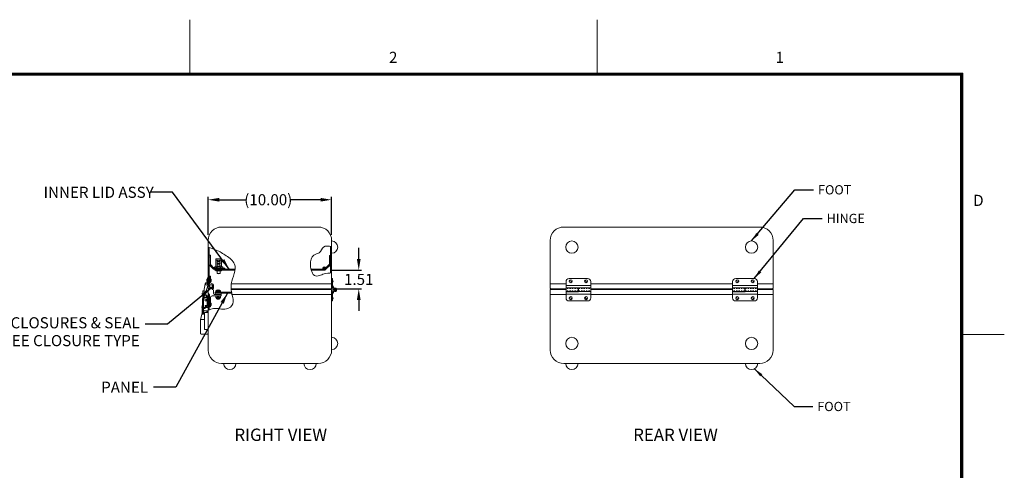
# Model space of a CAD drawing. Units: inches. Extents: x -72 to 60, y -63 to 39.
# Drawn here: x -20 to 60, y 3 to 39 of the extents above; entities that cross this region are included whole.
import ezdxf

# ---------------------------------------------------------------- set-up
doc = ezdxf.new("R2010")
doc.units = ezdxf.units.IN
doc.header["$MEASUREMENT"] = 0
doc.header["$PDMODE"] = 2
doc.header["$PDSIZE"] = 0.03
doc.linetypes.add('DASHED', pattern=[0.2, 0.1, -0.1])
doc.layers.add('$DDT_AUDIT_GENERATED_(2D)', color=89, linetype='Continuous', lineweight=0)
doc.styles.add('CK_TEXT_STYLE_0098', font='Smooth', dxfattribs={"width": 0.65, "height": 0.9})
doc.styles.add('CK_TEXT_STYLE_0099', font='Smooth', dxfattribs={"width": 0.65, "height": 0.75})
doc.styles.add('CK_TEXT_STYLE_0102', font='Smooth', dxfattribs={"width": 0.65, "height": 1})
doc.styles.add('CK_TEXT_STYLE_0106', font='Smooth', dxfattribs={"width": 0.8, "height": 0.9})
doc.dimstyles.new('KEYCREATOR_DIMSTYLE', dxfattribs={"dimtxt": 0.75, "dimasz": 0.75, "dimexe": 0.1875, "dimexo": 0.375, "dimgap": 0.1875, "dimtad": 0, "dimtih": 1, "dimtoh": 1, "dimzin": 4, "dimdsep": 46, "dimtxsty": 'CK_TEXT_STYLE_0099', "dimsah": 1, "dimcen": 0, "dimclrd": 131, "dimclre": 131, "dimclrt": 131, "dimazin": 0, "dimtfac": 0.8, "dimtofl": 0, "dimtmove": 0, "dimatfit": 3, "dimfxl": 1, "dimtolj": 1, "dimtzin": 0, "dimarcsym": 0})
doc.dimstyles.get("Standard").update_dxf_attribs({"dimtxt": 0.18, "dimasz": 0.18, "dimexe": 0.18, "dimexo": 0.0625, "dimgap": 0.09, "dimtad": 0, "dimtih": 1, "dimtoh": 1, "dimdec": 4, "dimzin": 0, "dimdsep": 46, "dimtxsty": 'Standard', "dimcen": 0.09, "dimadec": 0, "dimazin": 0, "dimtfac": 1, "dimtdec": 4, "dimtofl": 0, "dimtmove": 0, "dimatfit": 3, "dimfxl": 1, "dimtolj": 1, "dimtzin": 0, "dimarcsym": 0})

# ---------------------------------------------------------------- blocks, each defined once
blk = doc.blocks.new('*D4')
at = {"layer": '$DDT_AUDIT_GENERATED_(2D)', "color": 131, "lineweight": -2}
for p, q in [((-4.454, 21.702), (-4.454, 24.774)), ((5.546, 21.702), (5.546, 24.774)), ((-3.554, 24.549), (-1.344, 24.549)), ((4.646, 24.549), (2.17, 24.549))]:
    blk.add_line(p, q, dxfattribs=at)
at = {"layer": '$DDT_AUDIT_GENERATED_(2D)', "color": 131}
for points in [[(-3.554, 24.699), (-3.554, 24.399), (-4.454, 24.549)], [(4.646, 24.399), (4.646, 24.699), (5.546, 24.549)]]:
    blk.add_solid(points, dxfattribs=at)
at = {"layer": 'Defpoints', "color": 0}
for p in [(5.546, 24.549), (-4.454, 21.252), (5.546, 21.252)]:
    blk.add_point(p, dxfattribs=at)
at = {"layer": '$DDT_AUDIT_GENERATED_(2D)', "color": 131, "lineweight": 0, "insert": (0.413, 24.549), "char_height": 0.9, "attachment_point": 5, "style": 'CK_TEXT_STYLE_0098'}
blk.add_mtext('\\A1;(10.00)', dxfattribs=at)
blk = doc.blocks.new('*D5')
at = {"layer": '$DDT_AUDIT_GENERATED_(2D)', "color": 131, "lineweight": -2}
for p, q in [((7.745, 19.752), (7.745, 20.652)), ((5.416, 18.852), (7.97, 18.852)), ((5.946, 17.342), (7.97, 17.342)), ((7.745, 16.442), (7.745, 15.542))]:
    blk.add_line(p, q, dxfattribs=at)
at = {"layer": '$DDT_AUDIT_GENERATED_(2D)', "color": 131}
for points in [[(7.595, 19.752), (7.895, 19.752), (7.745, 18.852)], [(7.895, 16.442), (7.595, 16.442), (7.745, 17.342)]]:
    blk.add_solid(points, dxfattribs=at)
at = {"layer": 'Defpoints', "color": 0}
for p in [(4.966, 18.852), (5.496, 17.342), (7.745, 17.342)]:
    blk.add_point(p, dxfattribs=at)
at = {"layer": '$DDT_AUDIT_GENERATED_(2D)', "color": 131, "lineweight": 0, "insert": (7.745, 18.1), "char_height": 0.9, "attachment_point": 5, "style": 'CK_TEXT_STYLE_0098'}
blk.add_mtext('\\A1;1.51', dxfattribs=at)

msp = doc.modelspace()

# ---------------------------------------------------------------- linework, layer by layer
at = {"layer": '$DDT_AUDIT_GENERATED_(2D)', "color": 1, "linetype": 'Continuous', "lineweight": 0}
for p, q in [((-5.9426, 34.8066), (-5.9426, 39.1266)), ((27.0574, 34.8066), (27.0574, 39.1266)), ((56.6974, 34.8066), (-68.5826, 34.8066)), ((56.6524, 34.7616), (-68.5376, 34.7616)), ((56.6074, 34.7166), (-68.4926, 34.7166)), ((56.5624, 34.6716), (-68.4476, 34.6716)), ((56.5174, 34.6266), (-68.4026, 34.6266)), ((56.5174, -58.3734), (56.5174, 34.6266)), ((56.5624, -58.4184), (56.5624, 34.6716)), ((56.6074, -58.4634), (56.6074, 34.7166)), ((56.6524, -58.5084), (56.6524, 34.7616)), ((56.6974, -58.5534), (56.6974, 34.8066)), ((-4.3637, 16.2423), (-4.3637, 15.9303)), ((60.0574, 13.6266), (56.6974, 13.6266))]:
    msp.add_line(p, q, dxfattribs=at)
at = {"layer": '$DDT_AUDIT_GENERATED_(2D)', "color": 3, "linetype": 'Continuous', "lineweight": 0}
for p, q in [((4.4563, 22.3423), (-3.3637, 22.3423)), ((40.2349, 22.3423), (24.3549, 22.3423)), ((-4.4537, 21.2523), (-4.4537, 17.7483)), ((5.4563, 18.6186), (5.4563, 20.7783)), ((5.5463, 17.7483), (5.5463, 21.2523)), ((23.2649, 21.2523), (23.2649, 17.7483)), ((41.3249, 17.7483), (41.3249, 21.2523)), ((-4.3637, 17.7483), (-4.3637, 20.6695)), ((-4.3637, 17.7483), (-4.4537, 17.7483)), ((-4.3637, 16.8863), (-4.4537, 16.8863)), ((-4.4537, 16.8863), (-4.4537, 12.3823)), ((-4.3637, 15.6403), (-4.3637, 16.8863)), ((5.5463, 12.3823), (5.5463, 16.8863)), ((23.2649, 16.8863), (23.2649, 12.3823)), ((41.3249, 12.3823), (41.3249, 16.8863)), ((-3.3637, 11.2923), (4.4563, 11.2923)), ((24.3549, 11.2923), (40.2349, 11.2923))]:
    msp.add_line(p, q, dxfattribs=at)
at = {"layer": '$DDT_AUDIT_GENERATED_(2D)', "color": 5, "linetype": 'Continuous', "lineweight": 0}
for p, q in [((-4.3637, 20.0533), (-4.2937, 20.0533)), ((-4.3637, 19.9438), (-4.3637, 20.0533)), ((-4.2937, 20.0533), (-4.2737, 20.0533)), ((-4.2737, 19.5523), (-4.2737, 20.0533)), ((-4.3637, 19.9438), (-4.3482, 19.9283)), ((-4.3637, 19.9128), (-4.3482, 19.9283)), ((-4.3637, 19.266), (-4.3637, 19.9128)), ((-4.3637, 19.266), (-4.03, 18.9323)), ((-4.2737, 19.3033), (-4.2737, 19.5523)), ((-4.2737, 19.3033), (-3.9927, 19.0223)), ((-3.1137, 18.9323), (-4.03, 18.9323)), ((-3.1137, 19.0223), (-3.9927, 19.0223)), ((-3.1137, 18.9323), (-3.1137, 19.0223)), ((-4.4537, 13.7303, 322.1245), (-4.4537, 16.8623, 322.1245)), ((-3.8957, 17.07), (-2.5661, 17.07)), ((-3.8957, 16.98), (-3.8957, 17.07)), ((-3.8957, 16.98), (-2.5493, 16.98)), ((-5.0837, 14.8603, 322.1245), (-4.9557, 15.3623, 322.1245)), ((-5.0837, 14.8603, 322.1245), (-4.9557, 15.3623, 322.1245)), ((-4.9557, 15.3623, 322.1245), (-4.9557, 15.7917, 322.1245)), ((-4.904, 15.3623, 322.1245), (-4.9557, 15.3623, 322.1245)), ((-4.7657, 15.3623, 322.1245), (-4.839, 15.3623, 322.1245)), ((-4.4537, 15.5473, 322.1245), (-4.6487, 15.5473, 322.1245)), ((-4.5757, 15.4198, 322.1245), (-4.5757, 15.5473, 322.1245)), ((-4.5317, 15.4309, 322.1245), (-4.5687, 15.4523, 322.1245)), ((-4.5167, 15.4198, 322.1245), (-4.5167, 15.5473, 322.1245)), ((-5.0837, 13.7303, 322.1245), (-5.0837, 14.8603, 322.1245)), ((-4.7657, 14.8603, 322.1245), (-5.0837, 14.8603, 322.1245)), ((-4.5137, 13.6703, 322.1245), (-5.0237, 13.6703, 322.1245))]:
    msp.add_line(p, q, dxfattribs=at)
at = {"layer": '$DDT_AUDIT_GENERATED_(2D)', "color": 221, "linetype": 'Continuous', "lineweight": 0}
for p, q in [((5.4563, 20.0374), (5.3763, 20.0374)), ((5.3763, 19.3206), (5.3763, 20.0374)), ((5.4563, 19.2874), (5.4563, 20.0374)), ((5.3763, 19.3206), (5.0038, 18.948)), ((5.4563, 19.2874), (5.0603, 18.8914)), ((-4.2997, 18.3733), (-4.3597, 18.3133)), ((-4.2997, 18.3733), (-4.2657, 18.3733)), ((-4.2657, 17.8683), (-4.2657, 18.3733)), ((5.0158, 19.0056), (5.0904, 19.0346)), ((-4.4537, 17.3923), (-4.4537, 17.7183)), ((-4.4537, 17.7183), (-4.3937, 17.7183)), ((-4.3937, 17.7183), (-4.3937, 17.7483)), ((-4.3937, 17.7483), (-4.3597, 17.7483)), ((-4.3647, 17.5293), (-4.3647, 17.6443)), ((-4.3597, 17.7483), (-4.3597, 18.3133)), ((-4.3497, 17.6593), (-4.1197, 17.6593)), ((-4.1457, 17.7483), (-4.0967, 17.7483)), ((-4.1047, 17.5293), (-4.1047, 17.6443)), ((-4.0167, 17.4123), (-4.0167, 17.6683)), ((-2.5803, 17.7483), (5.5463, 17.7483)), ((5.5463, 17.7483), (5.5463, 17.3923)), ((23.2649, 17.7483), (23.2649, 17.3923)), ((23.2649, 17.7483), (24.5449, 17.7483)), ((26.5449, 17.7483), (38.0449, 17.7483)), ((40.0449, 17.7483), (41.3249, 17.7483)), ((41.3249, 17.7483), (41.3249, 17.3923)), ((-4.358, 17.3719), (-4.3282, 17.439)), ((-4.1095, 17.3864), (-4.1412, 17.439)), ((-2.5991, 17.3423), (5.4963, 17.3423)), ((23.3149, 17.3423), (24.5449, 17.3423)), ((26.5449, 17.3423), (38.0449, 17.3423)), ((40.0449, 17.3423), (41.2749, 17.3423)), ((-3.7807, 16.6066), (-3.7807, 16.5163)), ((-3.7807, 16.5163), (-3.5107, 16.5163)), ((-3.7382, 16.7013), (-3.5532, 16.7013)), ((-3.7382, 16.6763), (-3.5532, 16.6763)), ((-3.7082, 16.7013), (-3.7082, 16.6763)), ((-3.5832, 16.7013), (-3.5832, 16.6763)), ((-3.5107, 16.6066), (-3.5107, 16.5163))]:
    msp.add_line(p, q, dxfattribs=at)
at = {"layer": '$DDT_AUDIT_GENERATED_(2D)', "color": 4, "linetype": 'Continuous', "lineweight": 0}
for p, q in [((-3.8481, 19.6621), (-3.8481, 19.5523)), ((-3.8481, 19.6621), (-3.8257, 19.6621)), ((-3.8481, 19.5523), (-3.8481, 19.1083)), ((-3.8257, 19.7323), (-3.8257, 19.6621)), ((-3.8257, 19.6621), (-3.6427, 19.6621)), ((-3.7957, 19.7623), (-3.4317, 19.7623)), ((-3.7178, 19.1083), (-3.7178, 19.6621)), ((-3.5846, 19.6621), (-3.4017, 19.6621)), ((-3.5096, 19.1083), (-3.5096, 19.6621)), ((-3.4017, 19.7323), (-3.4017, 19.6621)), ((-3.4017, 19.6621), (-3.3793, 19.6621)), ((-3.3793, 19.6621), (-3.3793, 19.5523)), ((-3.3793, 19.5523), (-3.3793, 19.1083)), ((-3.9716, 19.0908), (-3.9237, 19.1083)), ((-3.9716, 19.0397), (-3.9716, 19.0908)), ((-3.9716, 19.05), (-3.9716, 19.0806)), ((-3.9716, 19.0397), (-3.9237, 19.0223)), ((-3.9237, 19.1083), (-3.3037, 19.1083)), ((-3.9237, 19.0223), (-3.3037, 19.0223)), ((-3.8542, 18.8523), (-3.3542, 18.8523)), ((-3.7992, 18.7973), (-3.4092, 18.7973)), ((-3.7927, 19.0397), (-3.7927, 19.0908)), ((-3.7262, 18.7973), (-3.7262, 18.5791)), ((-3.7262, 18.5823), (-3.4822, 18.5823)), ((-3.4822, 18.7973), (-3.4822, 18.5791)), ((-3.4347, 19.0397), (-3.4347, 19.0908)), ((-3.2557, 19.0908), (-3.3037, 19.1083)), ((-3.2557, 19.0397), (-3.3037, 19.0223)), ((-3.2557, 19.0397), (-3.2557, 19.0908)), ((-3.8957, 16.98), (-3.3957, 16.98)), ((-3.8957, 16.8863), (-3.8957, 16.98)), ((-3.3957, 16.8863), (-3.3957, 16.98))]:
    msp.add_line(p, q, dxfattribs=at)
at = {"layer": '$DDT_AUDIT_GENERATED_(2D)', "color": 4, "linetype": 'DASHED', "lineweight": 0}
for p, q in [((-3.8281, 19.6621), (-3.8281, 19.1083)), ((-3.6568, 19.1083), (-3.6568, 19.6621)), ((-3.5706, 19.1083), (-3.5706, 19.6621)), ((-3.3993, 19.6621), (-3.3993, 19.1083))]:
    msp.add_line(p, q, dxfattribs=at)
at = {"layer": '$DDT_AUDIT_GENERATED_(2D)', "color": 221, "linetype": 'DASHED', "lineweight": 0}
for p, q in [((5.3008, 19.1319), (5.2442, 19.1884)), ((5.2018, 19.0329), (5.1452, 19.0894))]:
    msp.add_line(p, q, dxfattribs=at)
at = {"layer": '$DDT_AUDIT_GENERATED_(2D)', "color": 2, "linetype": 'Continuous', "lineweight": 0}
for p, q in [((-2.276, 18.9323), (-3.9142, 18.9323)), ((-3.9142, 18.8523), (-3.9142, 18.9323)), ((-2.2868, 18.8523), (-3.9142, 18.8523)), ((4.8433, 18.9323), (3.8771, 18.9323)), ((4.9658, 18.8523), (3.8968, 18.8523)), ((4.7158, 18.8523), (4.7158, 18.9323)), ((-4.8088, 17.1463), (-4.7038, 17.742)), ((-4.7124, 17.693), (-4.7227, 17.6827)), ((-4.7227, 17.6827), (-4.7155, 17.6755)), ((-4.4576, 17.6986), (-4.5974, 17.251)), ((-4.5157, 18.2133), (-4.5157, 18.0883)), ((-4.4537, 18.2133), (-4.5157, 18.2133)), ((-4.5157, 18.0883), (-4.5157, 17.8983)), ((-4.5157, 17.8983), (-4.5157, 17.8433)), ((-4.4537, 17.8433), (-4.5157, 17.8433)), ((-4.5157, 17.8433), (-4.5157, 17.827)), ((5.6093, 18.1748), (5.5463, 18.1748)), ((5.5463, 17.625), (5.5463, 18.1748)), ((5.5641, 17.5703), (5.6216, 17.4913)), ((5.6093, 17.625), (5.6093, 18.1748)), ((5.6151, 17.6074), (5.6726, 17.5283)), ((24.5449, 17.9248), (24.5449, 17.1113)), ((26.5449, 17.6153), (24.5449, 17.6153)), ((26.2949, 18.1748), (24.7949, 18.1748)), ((26.5449, 17.4248), (26.5449, 17.9248)), ((38.0449, 17.9248), (38.0449, 17.1113)), ((40.0449, 17.6153), (38.0449, 17.6153)), ((39.7949, 18.1748), (38.2949, 18.1748)), ((40.0449, 17.4248), (40.0449, 17.9248)), ((-4.892, 16.565), (-4.892, 17.1463)), ((-4.852, 17.1463), (-4.892, 17.1463)), ((-4.852, 17.1863), (-4.8018, 17.1863)), ((-4.8071, 17.1563), (-4.852, 17.1563)), ((-4.604, 17.1463), (-4.852, 17.1463)), ((-4.829, 16.6977), (-4.829, 16.7843)), ((-4.7606, 16.8716), (-4.529, 17.1033)), ((-4.739, 16.8743), (-4.688, 16.8743)), ((-4.5974, 17.251), (-4.6159, 17.1463)), ((-4.572, 17.1563), (-4.6141, 17.1563)), ((-4.6088, 17.1863), (-4.572, 17.1863)), ((-4.564, 17.1463), (-4.604, 17.1463)), ((-4.572, 17.1863), (-4.572, 17.1563)), ((-4.564, 17.0683), (-4.564, 17.1463)), ((-4.529, 17.1033), (-4.5257, 17.1033)), ((-4.5257, 17.1033), (-4.4537, 17.1033)), ((-4.4537, 17.1033), (-4.4537, 15.8363)), ((-3.8407, 16.7613), (-3.8407, 16.6066)), ((-3.8407, 16.7613), (-3.4507, 16.7613)), ((-3.7382, 16.7613), (-3.7382, 16.6567)), ((-3.5532, 16.7613), (-3.5532, 16.6567)), ((-3.4507, 16.7613), (-3.4507, 16.6066)), ((5.5463, 16.9045), (5.5463, 16.3548)), ((5.5641, 16.9592), (5.6216, 17.0383)), ((5.6093, 16.9045), (5.6093, 16.3548)), ((5.6151, 16.9222), (5.6726, 17.0012)), ((5.6517, 17.2484), (5.6272, 17.4768)), ((5.6499, 17.2648), (5.6272, 17.0527)), ((5.6328, 17.1048), (5.6961, 17.1048)), ((5.7143, 17.2551), (5.6898, 17.4835)), ((5.7011, 17.1512), (5.6898, 17.046)), ((5.7886, 17.3539), (5.7777, 17.4159)), ((25.5249, 17.4183), (24.5449, 17.4183)), ((25.5249, 17.1113), (24.5449, 17.1113)), ((25.5649, 17.1048), (24.5449, 17.1048)), ((24.5449, 17.1048), (24.5449, 16.6048)), ((24.5449, 16.9143), (26.5449, 16.9143)), ((25.5249, 17.4248), (25.5249, 17.1113)), ((25.5249, 17.4248), (26.5449, 17.4248)), ((25.5649, 17.1048), (25.5649, 17.4183)), ((25.5649, 17.4183), (26.5449, 17.4183)), ((25.5649, 17.1113), (26.5449, 17.1113)), ((26.5449, 16.6048), (26.5449, 17.4183)), ((39.0249, 17.4183), (38.0449, 17.4183)), ((39.0249, 17.1113), (38.0449, 17.1113)), ((39.0649, 17.1048), (38.0449, 17.1048)), ((38.0449, 17.1048), (38.0449, 16.6048)), ((38.0449, 16.9143), (40.0449, 16.9143)), ((39.0249, 17.4248), (39.0249, 17.1113)), ((39.0249, 17.4248), (40.0449, 17.4248)), ((39.0649, 17.1048), (39.0649, 17.4183)), ((39.0649, 17.4183), (40.0449, 17.4183)), ((39.0649, 17.1113), (40.0449, 17.1113)), ((40.0449, 16.6048), (40.0449, 17.4183)), ((-4.904, 15.8363), (-4.904, 16.565)), ((-4.904, 15.8363), (-4.904, 16.565)), ((-4.882, 16.565), (-4.904, 16.565)), ((-4.904, 16.565), (-4.904, 15.8363)), ((-4.829, 16.565), (-4.882, 16.565)), ((-4.829, 16.6803), (-4.829, 16.6977)), ((-4.829, 15.8363), (-4.829, 16.565)), ((-4.829, 16.565), (-4.804, 16.565)), ((-4.829, 15.8363), (-4.829, 16.565)), ((-4.529, 16.7153), (-4.529, 15.9263)), ((-3.8407, 16.6283), (-3.4507, 16.6283)), ((-3.8407, 16.6066), (-3.4507, 16.6066)), ((-3.5532, 16.7363), (-3.7382, 16.7363)), ((-3.7382, 16.7313), (-3.5582, 16.7313)), ((-3.7382, 16.7063), (-3.5582, 16.7063)), ((-3.5532, 16.6567), (-3.7382, 16.6567)), ((-3.7332, 16.7313), (-3.7332, 16.7063)), ((-3.5582, 16.7313), (-3.5582, 16.7063)), ((5.6093, 16.3548), (5.5463, 16.3548)), ((24.7949, 16.3548), (26.2949, 16.3548)), ((38.2949, 16.3548), (39.7949, 16.3548)), ((-4.904, 15.8363), (-4.882, 15.8363)), ((-4.904, 15.8363), (-4.904, 15.809)), ((-4.904, 15.8363), (-4.839, 15.8363)), ((-4.904, 15.809), (-4.904, 15.744)), ((-4.904, 15.744), (-4.904, 15.724)), ((-4.904, 15.724), (-4.904, 15.399)), ((-4.904, 15.399), (-4.904, 15.274)), ((-4.904, 15.274), (-4.839, 15.274)), ((-4.882, 15.8363), (-4.829, 15.8363)), ((-4.839, 15.809), (-4.839, 15.8363)), ((-4.839, 15.744), (-4.839, 15.809)), ((-4.839, 15.724), (-4.839, 15.744)), ((-4.839, 15.399), (-4.839, 15.724)), ((-4.839, 15.274), (-4.839, 15.399)), ((-4.619, 15.8363), (-4.829, 15.8363)), ((-4.5257, 15.8363), (-4.619, 15.8363)), ((-4.4537, 15.8363), (-4.5257, 15.8363))]:
    msp.add_line(p, q, dxfattribs=at)
at = {"layer": '$DDT_AUDIT_GENERATED_(2D)', "color": 163, "linetype": 'Continuous', "lineweight": 0}
for p, q in [((-4.5697, 18.0577), (-4.5697, 18.0263)), ((-4.5697, 18.0577), (-4.5697, 18.0263)), ((-4.5697, 18.0577), (-4.5697, 18.0263)), ((-4.5697, 18.0577), (-4.5697, 18.0263)), ((-4.5697, 18.0263), (-4.5697, 17.9948)), ((-4.5697, 18.0263), (-4.5697, 17.9948)), ((-4.5697, 18.0263), (-4.5697, 17.9948)), ((-4.5697, 18.0263), (-4.5697, 17.9948)), ((-4.5157, 18.0263), (-4.5157, 18.1513)), ((-4.5157, 17.9013), (-4.5157, 18.0263)), ((-4.2657, 18.0263), (-4.2657, 18.1513)), ((-4.2657, 17.9013), (-4.2657, 18.0263)), ((-4.2117, 18.0263), (-4.2117, 18.0573)), ((-4.2117, 17.9953), (-4.2117, 18.0263)), ((-3.8322, 17.167), (-3.4592, 17.167)), ((-3.8322, 17.127), (-3.8322, 17.167)), ((-3.6643, 17.2406), (-3.6643, 17.2593)), ((-3.6643, 17.2406), (-3.627, 17.2406)), ((-3.627, 17.2406), (-3.627, 17.2593)), ((-3.4592, 17.127), (-3.4592, 17.167)), ((-4.2657, 16.0863), (-4.2657, 16.2113)), ((-4.2657, 15.9613), (-4.2657, 16.0863)), ((-4.2117, 16.0553), (-4.2117, 16.1173)), ((-3.7349, 16.5163), (-3.7207, 16.502)), ((-3.7207, 16.502), (-3.5707, 16.502)), ((-3.5707, 16.502), (-3.5564, 16.5163))]:
    msp.add_line(p, q, dxfattribs=at)
at = {"layer": '$DDT_AUDIT_GENERATED_(2D)', "color": 15, "linetype": 'Continuous', "lineweight": 0}
for p, q in [((-4.3647, 17.5423), (-4.3647, 17.5593)), ((-4.2647, 17.6593), (-4.2047, 17.6593)), ((-4.1047, 17.5423), (-4.1047, 17.5593))]:
    msp.add_line(p, q, dxfattribs=at)
at = {"layer": '$DDT_AUDIT_GENERATED_(2D)', "color": 23, "linetype": 'Continuous', "lineweight": 0}
for p, q in [((-4.4537, 16.9463), (-4.4537, 17.2423)), ((-4.4537, 16.9463), (-4.3937, 16.9463)), ((-4.4037, 17.2923), (-4.3231, 17.2923)), ((-4.3937, 16.8863), (-4.3937, 16.9463)), ((-4.3937, 16.8863), (-4.3597, 16.8863)), ((-4.3597, 15.9463), (-4.3597, 16.8863)), ((-4.283, 17.4422), (-4.3231, 17.2923)), ((-4.1864, 17.4422), (-4.1408, 17.2723)), ((-4.1457, 16.7613), (-3.3917, 16.7613)), ((-4.1408, 17.2723), (-4.0667, 17.2723)), ((-4.0167, 16.9463), (-4.0167, 17.2223)), ((-3.9587, 16.8863), (-3.3917, 16.8863)), ((-3.3917, 16.7613), (-3.3917, 16.8863)), ((-2.5953, 17.2923), (5.4963, 17.2923)), ((-2.5295, 16.8863), (5.5463, 16.8863)), ((5.4024, 17.3423), (5.4158, 17.2923)), ((5.5463, 17.2423), (5.5463, 16.8863)), ((23.2649, 17.2423), (23.2649, 16.8863)), ((23.2649, 16.8863), (24.5449, 16.8863)), ((23.3149, 17.2923), (24.5449, 17.2923)), ((23.4088, 17.3423), (23.3954, 17.2923)), ((25.5649, 17.3543), (25.5249, 17.3543)), ((25.5649, 17.1753), (25.5249, 17.1753)), ((26.5449, 17.2923), (38.0449, 17.2923)), ((26.5449, 16.8863), (38.0449, 16.8863)), ((39.0649, 17.3543), (39.0249, 17.3543)), ((39.0649, 17.1753), (39.0249, 17.1753)), ((40.0449, 17.2923), (41.2749, 17.2923)), ((40.0449, 16.8863), (41.3249, 16.8863)), ((41.181, 17.3423), (41.1944, 17.2923)), ((41.3249, 17.2423), (41.3249, 16.8863)), ((-4.2657, 15.8863), (-4.2657, 16.6413)), ((-4.7657, 15.3968), (-4.7427, 15.4198)), ((-4.7657, 15.3968), (-4.7657, 14.0678)), ((-4.4537, 15.4198), (-4.7427, 15.4198)), ((-4.7427, 15.4198), (-4.7427, 14.0448)), ((-4.4537, 15.4198), (-4.4537, 14.0448)), ((-4.2997, 15.8863), (-4.3597, 15.9463)), ((-4.2997, 15.8863), (-4.2657, 15.8863)), ((-4.7657, 14.0678), (-4.7427, 14.0448)), ((-4.4537, 14.0448), (-4.7427, 14.0448))]:
    msp.add_line(p, q, dxfattribs=at)
at = {"layer": '$DDT_AUDIT_GENERATED_(2D)', "color": 252, "linetype": 'Continuous', "lineweight": 0}
for p, q in [((-3.8647, 17.102), (-3.4267, 17.102)), ((-3.8647, 17.07), (-3.8647, 17.102)), ((-3.4267, 17.07), (-3.4267, 17.102))]:
    msp.add_line(p, q, dxfattribs=at)
at = {"layer": '$DDT_AUDIT_GENERATED_(2D)', "color": 8, "linetype": 'Continuous', "lineweight": 0}
for p, q in [((-3.8357, 17.127), (-3.4557, 17.127)), ((-3.8357, 17.102), (-3.8357, 17.127)), ((-3.4557, 17.102), (-3.4557, 17.127))]:
    msp.add_line(p, q, dxfattribs=at)
at = {"layer": '$DDT_AUDIT_GENERATED_(2D)', "color": 2, "linetype": 'DASHED', "lineweight": 0}
for p, q in [((25.5249, 17.3553), (24.5449, 17.3553)), ((25.5249, 17.1743), (24.5449, 17.1743)), ((25.5649, 17.3553), (26.5449, 17.3553)), ((25.5649, 17.1743), (26.5449, 17.1743)), ((39.0249, 17.3553), (38.0449, 17.3553)), ((39.0249, 17.1743), (38.0449, 17.1743)), ((39.0649, 17.3553), (40.0449, 17.3553)), ((39.0649, 17.1743), (40.0449, 17.1743))]:
    msp.add_line(p, q, dxfattribs=at)
at = {"layer": '$DDT_AUDIT_GENERATED_(2D)', "color": 163, "linetype": 'DASHED', "lineweight": 0}
for p, q in [((-3.7207, 16.502), (-3.7207, 16.5163)), ((-3.5707, 16.502), (-3.5707, 16.5163))]:
    msp.add_line(p, q, dxfattribs=at)
at = {"layer": '$DDT_AUDIT_GENERATED_(2D)', "color": 4, "linetype": 'Continuous', "lineweight": 0}
for centre in [(25.0149, 20.7173), (39.5749, 20.7173), (25.0149, 12.9173), (39.5749, 12.9173)]:
    msp.add_circle(centre, 0.5, dxfattribs=at)
at = {"layer": '$DDT_AUDIT_GENERATED_(2D)', "color": 163, "linetype": 'Continuous', "lineweight": 0}
for centre, radius in [((4.9658, 18.986), 0.0525), ((24.9199, 17.9523), 0.125), ((26.1699, 17.9523), 0.125), ((38.4199, 17.9523), 0.125), ((39.6699, 17.9523), 0.125), ((24.9199, 16.5773), 0.125), ((26.1699, 16.5773), 0.125), ((38.4199, 16.5773), 0.125), ((39.6699, 16.5773), 0.125)]:
    msp.add_circle(centre, radius, dxfattribs=at)
at = {"layer": '$DDT_AUDIT_GENERATED_(2D)', "color": 2, "linetype": 'DASHED', "lineweight": 0}
for centre in [(24.9199, 17.9523), (26.1699, 17.9523), (38.4199, 17.9523), (39.6699, 17.9523), (24.9199, 16.5773), (26.1699, 16.5773), (38.4199, 16.5773), (39.6699, 16.5773)]:
    msp.add_circle(centre, 0.066, dxfattribs=at)
at = {"layer": '$DDT_AUDIT_GENERATED_(2D)', "color": 2, "linetype": 'Continuous', "lineweight": 0}
msp.add_circle((5.8043, 17.2648), 0.0905, dxfattribs=at)
at = {"layer": '$DDT_AUDIT_GENERATED_(2D)', "color": 23, "linetype": 'Continuous', "lineweight": 0}
for radius in [0.0895, 0.0295]:
    msp.add_circle((5.8043, 17.2648), radius, dxfattribs=at)
at = {"layer": '$DDT_AUDIT_GENERATED_(2D)', "color": 3, "linetype": 'Continuous', "lineweight": 0}
for centre, start, end in [((-3.3637, 21.2523), 90, 180), ((4.4563, 21.2523), 0, 90), ((24.3549, 21.2523), 90, 180), ((40.2349, 21.2523), 0, 90), ((-3.3637, 12.3823), 180, 270), ((4.4563, 12.3823), 270, 0), ((24.3549, 12.3823), 180, 270), ((40.2349, 12.3823), 270, 0)]:
    msp.add_arc(centre, 1.09, start, end, dxfattribs=at)
at = {"layer": '$DDT_AUDIT_GENERATED_(2D)', "color": 4, "linetype": 'Continuous', "lineweight": 0}
for centre, radius, start, end in [((5.5463, 20.7173), 0.5, 270, 90), ((-3.7957, 19.7323), 0.03, 90, 180), ((-3.4317, 19.7323), 0.03, 0, 90), ((-3.7992, 18.8523), 0.055, 180, 270), ((-3.7112, 18.5791), 0.015, 180, 257.350981), ((-3.6042, 19.0559), 0.5036, 257.350981, 282.649019), ((-3.4972, 18.5791), 0.015, 282.649019, 0), ((-3.4092, 18.8523), 0.055, 270, 0), ((5.5463, 12.9173), 0.5, 270, 90), ((-2.7037, 11.2923), 0.5, 180, 0), ((3.7963, 11.2923), 0.5, 180, 0), ((25.0149, 11.2923), 0.5, 180, 0), ((39.5749, 11.2923), 0.5, 180, 0)]:
    msp.add_arc(centre, radius, start, end, dxfattribs=at)
at = {"layer": '$DDT_AUDIT_GENERATED_(2D)', "color": 221, "linetype": 'Continuous', "lineweight": 0}
for centre, radius, start, end in [((4.9658, 18.986), 0.1337, 21.304919, 315), ((4.9658, 18.986), 0.0538, 21.304919, 315), ((-4.3497, 17.6443), 0.015, 90, 180), ((-4.1457, 17.8683), 0.12, 180, 270), ((-4.1197, 17.6443), 0.015, 0, 90), ((-4.0967, 17.6683), 0.08, 0, 90), ((-4.4037, 17.3923), 0.05, 180, 336.010684), ((-4.2347, 17.5293), 0.13, 180, 224.008992), ((-4.2347, 17.5293), 0.13, 315.991008, 0), ((-4.0667, 17.4123), 0.05, 211.110206, 0), ((5.4963, 17.3923), 0.05, 270, 0), ((23.3149, 17.3923), 0.05, 180, 270), ((41.2749, 17.3923), 0.05, 270, 0)]:
    msp.add_arc(centre, radius, start, end, dxfattribs=at)
at = {"layer": '$DDT_AUDIT_GENERATED_(2D)', "color": 2, "linetype": 'Continuous', "lineweight": 0}
for centre, radius, start, end in [((4.9658, 18.986), 0.0538, 315, 21.304919), ((-4.5807, 17.7203), 0.125, 90, 170), ((-4.5807, 17.7203), 0.125, 350, 90), ((-4.5807, 17.7203), 0.127, 330.111603, 0), ((5.6393, 17.625), 0.093, 180, 216.027373), ((5.6393, 17.625), 0.03, 180, 216.027373), ((24.7949, 17.9248), 0.25, 90, 180), ((26.2949, 17.9248), 0.25, 0, 90), ((38.2949, 17.9248), 0.25, 90, 180), ((39.7949, 17.9248), 0.25, 0, 90), ((-4.852, 17.1463), 0.04, 90, 180), ((-4.852, 17.1463), 0.01, 90, 180), ((-4.739, 16.7843), 0.09, 90, 180), ((-4.688, 16.7153), 0.159, 0, 90), ((5.6393, 16.9045), 0.093, 143.972627, 180), ((5.6393, 16.9045), 0.03, 143.972627, 180), ((5.5974, 17.4736), 0.03, 6.127492, 36.027373), ((5.5974, 17.0559), 0.03, 323.972627, 353.872508), ((5.8043, 17.2648), 0.1535, 186.127492, 132.254457), ((5.5974, 17.4736), 0.093, 6.127492, 36.027373), ((5.5974, 17.0559), 0.093, 323.972627, 353.872508), ((-4.784, 16.6977), 0.045, 180, 257.160412), ((-4.67, 16.6803), 0.159, 180, 224.109289), ((-4.804, 16.61), 0.045, 270, 77.160412), ((-4.659, 15.9463), 0.053, 90, 270), ((-4.659, 15.9463), 0.05, 90, 270), ((-4.659, 15.9463), 0.053, 270, 90), ((-4.659, 15.9463), 0.05, 270, 90), ((-4.606, 16.4313), 0.09, 26.857391, 31.17877), ((-4.606, 16.4313), 0.09, 328.82123, 333.142609), ((24.7949, 16.6048), 0.25, 180, 270), ((26.2949, 16.6048), 0.25, 270, 0), ((38.2949, 16.6048), 0.25, 180, 270), ((39.7949, 16.6048), 0.25, 270, 0), ((-4.619, 15.9263), 0.09, 270, 0)]:
    msp.add_arc(centre, radius, start, end, dxfattribs=at)
at = {"layer": '$DDT_AUDIT_GENERATED_(2D)', "color": 252, "linetype": 'Continuous', "lineweight": 0}
for centre, radius, start, end in [((-4.5807, 17.7203), 0.0775, 90, 270), ((-4.5807, 17.7203), 0.0775, 270, 90), ((-4.659, 16.7043), 0.08, 90, 270), ((-4.659, 16.7043), 0.08, 270, 90), ((-4.659, 16.4313), 0.0775, 90, 270), ((-4.659, 16.4313), 0.0775, 270, 90)]:
    msp.add_arc(centre, radius, start, end, dxfattribs=at)
at = {"layer": '$DDT_AUDIT_GENERATED_(2D)', "color": 163, "linetype": 'Continuous', "lineweight": 0}
for centre, radius, start, end in [((-4.4617, 18.0577), 0.108, 119.999357, 180.000389), ((-4.4617, 18.0577), 0.108, 119.999357, 180.000389), ((-4.4617, 17.9948), 0.108, 180.000094, 240.000378), ((-4.4617, 17.9948), 0.108, 180.000094, 240.000378), ((-4.3197, 18.0577), 0.108, 359.751699, 60.000868), ((-4.3197, 17.9948), 0.108, 299.999397, 0.24883), ((5.4916, 17.9523), 0.1717, 313.271311, 46.728689), ((-3.6457, 17.0265), 0.2335, 94.581154, 143.00715), ((-3.6457, 17.0265), 0.2335, 36.99285, 85.418846), ((-4.3197, 16.1177), 0.108, 359.751416, 60.000726), ((-4.3197, 16.0548), 0.108, 299.999255, 0.248547), ((5.4916, 16.5773), 0.1717, 313.271311, 46.728689)]:
    msp.add_arc(centre, radius, start, end, dxfattribs=at)
at = {"layer": '$DDT_AUDIT_GENERATED_(2D)', "color": 15, "linetype": 'Continuous', "lineweight": 0}
for centre, radius, start, end in [((-4.2647, 17.5593), 0.1, 90, 180), ((-4.2047, 17.5593), 0.1, 0, 90), ((-4.2647, 17.5423), 0.1, 180, 235.67734), ((-4.2985, 17.4927), 0.04, 235.67734, 315.172719), ((-4.2347, 17.4293), 0.05, 44.827281, 135.172719), ((-4.1708, 17.4927), 0.04, 224.827281, 304.32266), ((-4.2047, 17.5423), 0.1, 304.32266, 0)]:
    msp.add_arc(centre, radius, start, end, dxfattribs=at)
at = {"layer": '$DDT_AUDIT_GENERATED_(2D)', "color": 23, "linetype": 'Continuous', "lineweight": 0}
for centre, radius, start, end in [((-4.4037, 17.2423), 0.05, 90, 180), ((-4.2347, 17.4293), 0.05, 15, 165), ((-4.1457, 16.6413), 0.12, 90, 180), ((-4.0667, 17.2223), 0.05, 0, 90), ((-3.9567, 16.9463), 0.06, 180, 270), ((5.4963, 17.2423), 0.05, 0, 90), ((23.3149, 17.2423), 0.05, 90, 180), ((41.2749, 17.2423), 0.05, 0, 90)]:
    msp.add_arc(centre, radius, start, end, dxfattribs=at)
at = {"layer": '$DDT_AUDIT_GENERATED_(2D)', "color": 5, "linetype": 'Continuous', "lineweight": 0}
for centre, radius, start, end in [((-4.6487, 15.8623, 322.1245), 0.315, 144.14001, 215.85999), ((-4.7657, 15.8623, 322.1245), 0.125, 233.819652, 347.994763), ((-4.6487, 15.8623, 322.1245), 0.315, 232.835771, 270), ((-4.5337, 15.5129, 322.1245), 0.07, 233.130102, 240), ((-4.5467, 15.405, 322.1245), 0.03, 29.604947, 60), ((-5.0237, 13.7303, 322.1245), 0.06, 180, 270), ((-4.5137, 13.7303, 322.1245), 0.06, 270, 0)]:
    msp.add_arc(centre, radius, start, end, dxfattribs=at)
at = {"layer": '$DDT_AUDIT_GENERATED_(2D)', "color": 3, "linetype": 'Continuous', "lineweight": 0}
for points, knots in [([(5.5463, 20.7653), (5.3312, 20.7971), (4.8191, 20.8727), (4.6392, 20.184), (3.9217, 20.1313), (3.7959, 19.4014), (3.8777, 18.8611), (4.0628, 18.3418), (4.5766, 18.378), (4.989, 18.6008), (5.342, 18.6144), (5.5463, 18.6223)], [0, 0, 0, 0, 0.6524496, 1.2309726, 1.7043993, 2.5085271, 2.9680851, 3.4761982, 3.8894567, 4.292593, 4.9060548, 4.9060548, 4.9060548, 4.9060548]), ([(-4.4537, 20.6982), (-4.2331, 20.6281), (-3.7134, 20.4633), (-2.9988, 20.0402), (-1.9318, 19.2426), (-2.4935, 18.2785), (-2.5803, 17.7483)], [0, 0, 0, 0, 0.6941756, 1.6121962, 2.5731801, 4.1850907, 4.1850907, 4.1850907, 4.1850907]), ([(-2.5295, 16.8863), (-2.5241, 16.8623), (-2.4672, 16.6148), (-2.3148, 16.0965), (-3.0933, 15.5047), (-3.8368, 15.8749), (-4.3171, 15.6615), (-4.4537, 15.6007)], [0, 0, 0, 0, 0.073764, 0.7672635, 1.4135505, 2.48176, 2.9303143, 2.9303143, 2.9303143, 2.9303143])]:
    msp.add_open_spline(points, degree=3, knots=knots, dxfattribs=at)
at = {"layer": '$DDT_AUDIT_GENERATED_(2D)', "color": 4, "linetype": 'Continuous', "lineweight": 0}
for points in [[(-3.9716, 19.0908), (-3.9428, 19.1013), (-3.9127, 19.1083), (-3.8516, 19.1083), (-3.8215, 19.1013), (-3.7927, 19.0908)], [(-3.9716, 19.0397), (-3.9428, 19.0292), (-3.9127, 19.0223), (-3.8516, 19.0223), (-3.8215, 19.0292), (-3.7927, 19.0397)], [(-3.4347, 19.0908), (-3.4938, 19.1016), (-3.5536, 19.1083), (-3.6737, 19.1083), (-3.7335, 19.1016), (-3.7927, 19.0908)], [(-3.4347, 19.0397), (-3.4938, 19.029), (-3.5536, 19.0223), (-3.6737, 19.0223), (-3.7335, 19.029), (-3.7927, 19.0397)], [(-3.2557, 19.0908), (-3.2845, 19.1013), (-3.3146, 19.1083), (-3.3758, 19.1083), (-3.4059, 19.1013), (-3.4347, 19.0908)], [(-3.2557, 19.0397), (-3.2845, 19.0292), (-3.3146, 19.0223), (-3.3758, 19.0223), (-3.4059, 19.0292), (-3.4347, 19.0397)]]:
    msp.add_open_spline(points, degree=3, knots=[0, 0, 0, 0, 0.5, 0.5, 1, 1, 1, 1], dxfattribs=at)
at = {"layer": '$DDT_AUDIT_GENERATED_(2D)', "color": 221, "linetype": 'Continuous', "lineweight": 0}
msp.add_open_spline([(-2.5803, 17.7483), (-2.5822, 17.7364), (-2.6028, 17.6024), (-2.6068, 17.4655), (-2.5991, 17.3423)], degree=3, knots=[0, 0, 0, 0, 0.0361819, 0.40665654, 0.40665654, 0.40665654, 0.40665654], dxfattribs=at)
at = {"layer": '$DDT_AUDIT_GENERATED_(2D)', "color": 23, "linetype": 'Continuous', "lineweight": 0}
msp.add_open_spline([(-2.5991, 17.3423), (-2.5895, 17.1888), (-2.5629, 17.0364), (-2.5295, 16.8863)], degree=3, dxfattribs=at)
at = {"layer": '$DDT_AUDIT_GENERATED_(2D)', "color": 2, "linetype": 'Continuous', "lineweight": 0}
for points in [[(-4.5257, 16.4719), (-4.5255, 16.4716), (-4.5253, 16.4712), (-4.5251, 16.4708)], [(-4.5257, 16.3906), (-4.5193, 16.4032), (-4.5155, 16.4313), (-4.5193, 16.4594), (-4.5257, 16.4719)], [(-4.5257, 16.3906), (-4.5028, 16.3969), (-4.4714, 16.4102), (-4.4635, 16.4313), (-4.4713, 16.4524), (-4.5028, 16.4657), (-4.5257, 16.4719)], [(-4.5255, 16.3909), (-4.5256, 16.3908), (-4.5256, 16.3907), (-4.5257, 16.3906)], [(-4.5189, 16.4516), (-4.5178, 16.4449), (-4.5174, 16.4381), (-4.5174, 16.4313)], [(-4.5174, 16.4313), (-4.5174, 16.4245), (-4.5178, 16.4178), (-4.5189, 16.4112)]]:
    msp.add_open_spline(points, degree=3, dxfattribs=at)

# ---------------------------------------------------------------- texts
at = {"layer": '$DDT_AUDIT_GENERATED_(2D)', "color": 1, "linetype": 'Continuous', "lineweight": 0, "char_height": 0.9, "attachment_point": 7, "line_spacing_factor": 0.963855, "style": 'CK_TEXT_STYLE_0106'}
for s, insert in [('2', (10.1974, 35.3466)), ('1', (41.5174, 35.3466)), ('D', (57.5374, 23.7666))]:
    msp.add_mtext(s, dxfattribs=dict(at, insert=insert))
at = {"layer": '$DDT_AUDIT_GENERATED_(2D)', "color": 131, "linetype": 'Continuous', "lineweight": 0, "line_spacing_factor": 0.963855}
for s, insert, char_height, attachment_point, style in [('INNER LID ASSY', (-17.7906, 25.6038), 0.9, 1, 'CK_TEXT_STYLE_0098'), ('FOOT', (44.9641, 25.7298), 0.75, 1, 'CK_TEXT_STYLE_0099'), ('HINGE', (45.6643, 23.4093), 0.75, 1, 'CK_TEXT_STYLE_0099'), ('CLOSURES & SEAL\\PSEE CLOSURE TYPE', (-10.003, 13.7487), 0.9, 6, 'CK_TEXT_STYLE_0098'), ('PANEL\\P', (-9.3259, 9.8196), 0.9, 3, 'CK_TEXT_STYLE_0098'), ('FOOT', (44.9035, 8.1858), 0.75, 1, 'CK_TEXT_STYLE_0099')]:
    msp.add_mtext(s, dxfattribs=dict(at, insert=insert, char_height=char_height, attachment_point=attachment_point, style=style))
at = {"layer": '$DDT_AUDIT_GENERATED_(2D)', "color": 2, "linetype": 'Continuous', "lineweight": 0, "char_height": 1, "attachment_point": 1, "line_spacing_factor": 0.963855, "style": 'CK_TEXT_STYLE_0102'}
for s, insert in [('RIGHT VIEW', (-2.3293, 6.0199)), ('REAR VIEW', (29.9857, 6.0199))]:
    msp.add_mtext(s, dxfattribs=dict(at, insert=insert))

# ---------------------------------------------------------------- dimensions: what is measured, and where the dimension line sits
at = {"layer": '$DDT_AUDIT_GENERATED_(2D)', "color": 131, "linetype": 'Continuous', "lineweight": 0}
dim = msp.add_linear_dim(base=(5.5463, 24.5489), p1=(-4.4537, 21.2523), p2=(5.5463, 21.2523), dimstyle='KEYCREATOR_DIMSTYLE', override={"dimtxt": 0.9, "dimasz": 0.9, "dimexe": 0.225, "dimexo": 0.45, "dimgap": 0.225, "dimpost": '(<>)', "dimtxsty": 'CK_TEXT_STYLE_0098'}, dxfattribs=at)
dim.commit()
dim.dimension.update_dxf_attribs({"geometry": '*D4', "text_midpoint": (0.4132, 24.5489), "dimtype": 160})
dim = msp.add_linear_dim(base=(7.7453, 17.3423), p1=(4.9658, 18.8523), p2=(5.4963, 17.3423), angle=90, dimstyle='KEYCREATOR_DIMSTYLE', override={"dimtxt": 0.9, "dimasz": 0.9, "dimexe": 0.225, "dimexo": 0.45, "dimgap": 0.225, "dimtxsty": 'CK_TEXT_STYLE_0098'}, dxfattribs=at)
dim.commit()
dim.dimension.update_dxf_attribs({"geometry": '*D5', "text_midpoint": (7.7453, 18.0997), "dimtype": 160, "text_rotation": 360})

# ---------------------------------------------------------------- leaders
for points, override in [([(-2.7423, 18.9323), (-7.3506, 25.1538), (-9.1506, 25.1538)], {"dimscale": 1, "dimasz": 0.9}), ([(39.5749, 21.2173), (43.0891, 25.3548), (44.5891, 25.3548)], {"dimscale": 1, "dimasz": 0.75}), ([(39.7949, 18.1748), (43.7893, 23.0343), (45.2893, 23.0343)], {"dimscale": 1, "dimasz": 0.75}), ([(-4.2204, 17.4001), (-7.753, 14.4687), (-9.553, 14.4687)], {"dimscale": 1, "dimasz": 0.9}), ([(-2.8953, 16.98), (-7.0759, 9.3696), (-8.8759, 9.3696)], {"dimscale": 1, "dimasz": 0.9}), ([(39.8146, 10.8535), (43.0285, 7.8108), (44.5285, 7.8108)], {"dimscale": 1, "dimasz": 0.75})]:
    msp.add_leader(points, dimstyle='Standard', override=override, dxfattribs=at)

doc.saveas('drawing.dxf')
